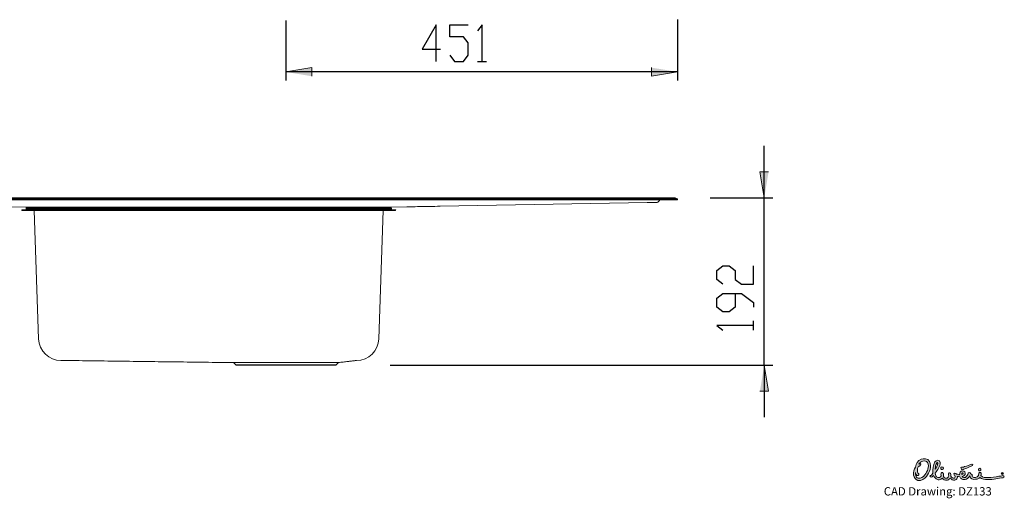
# Model space of a CAD drawing. Units: inches. Extents: x -194 to 1537, y -211 to 1099.
# Drawn here: x 403 to 1537, y -211 to 341 of the extents above; entities that cross this region are included whole.
import ezdxf

# ---------------------------------------------------------------- set-up
doc = ezdxf.new("R2010")
doc.units = ezdxf.units.IN
doc.header["$MEASUREMENT"] = 0
doc.layers.add('Layer 1', color=7, linetype='Continuous')

# ---------------------------------------------------------------- blocks, each defined once
blk = doc.blocks.new('block 2')
at = {"layer": 'Layer 1'}
h = blk.add_hatch(color=7, dxfattribs=at)
h.dxf.hatch_style = 2
h.paths.add_polyline_path([(709.4, 280.5), (739.4, 285.5), (739.4, 275.5)])
h = blk.add_hatch(color=7, dxfattribs=at)
h.dxf.hatch_style = 2
h.paths.add_polyline_path([(1160.5, 280.5), (1130.5, 275.5), (1130.5, 285.5)])
h = blk.add_hatch(color=7, dxfattribs=at)
h.dxf.hatch_style = 2
h.paths.add_polyline_path([(1260.5, 135.4), (1255.5, 165.4), (1265.5, 165.4)])
h = blk.add_hatch(color=7, dxfattribs=at)
h.dxf.hatch_style = 2
h.paths.add_polyline_path([(1260.5, -57.7), (1265.5, -87.7), (1255.5, -87.7)])
at = {"layer": 'Layer 1', "color": 7, "lineweight": 25}
for points in [[(1160.5, 340.8), (1160.5, 270.5)], [(709.4, 339.9), (709.4, 270.5)], [(882.3, 335), (866.5, 306.8)], [(882.3, 292.7), (882.3, 335)], [(898.2, 320.9), (898.2, 335)], [(898.2, 335), (919.4, 335)], [(935.3, 335), (930, 328)], [(935.3, 292.7), (935.3, 335)], [(914.1, 320.9), (898.2, 320.9)], [(919.4, 313.9), (914.1, 320.9)], [(866.5, 306.8), (887.6, 306.8)], [(919.4, 299.8), (919.4, 313.9)], [(898.2, 299.8), (903.5, 292.7)], [(914.1, 292.7), (919.4, 299.8)], [(903.5, 292.7), (914.1, 292.7)], [(930, 292.7), (940.5, 292.7)], [(1160.5, 280.5), (709.4, 280.5)], [(1260.5, 135.4), (1260.5, 195.4)], [(1198, 135.4), (1270.5, 135.4)], [(1260.5, -57.7), (1260.5, 135.4)], [(1205.9, 51.6), (1212.9, 56.9)], [(1212.9, 56.9), (1220, 56.9)], [(1220, 56.9), (1227.1, 51.6)], [(1248.2, 35.7), (1248.2, 56.9)], [(1205.9, 41), (1205.9, 51.6)], [(1227.1, 51.6), (1227.1, 41)], [(1212.9, 35.7), (1205.9, 41)], [(1227.1, 41), (1234.1, 35.7)], [(1234.1, 35.7), (1248.2, 35.7)], [(1205.9, 19.8), (1212.9, 25.1)], [(1212.9, 25.1), (1234.1, 25.1)], [(1227.1, 25.1), (1227.1, 9.2)], [(1234.1, 25.1), (1248.2, 14.5)], [(1205.9, 9.2), (1205.9, 19.8)], [(1248.2, 14.5), (1248.2, 9.2)], [(1212.9, 3.9), (1205.9, 9.2)], [(1220, 3.9), (1212.9, 3.9)], [(1227.1, 9.2), (1220, 3.9)], [(1248.2, -17.2), (1248.2, -6.6)], [(1248.2, -11.9), (1205.9, -11.9)], [(1205.9, -11.9), (1212.9, -17.2)], [(829.3, -57.7), (1270.5, -57.7)], [(1260.5, -57.7), (1260.5, -117.7)]]:
    blk.add_lwpolyline(points, dxfattribs=at)
at = {"layer": 'Layer 1', "lineweight": 0}
for points in [[(709.4, 280.5), (739.4, 285.5), (739.4, 275.5)], [(1160.5, 280.5), (1130.5, 275.5), (1130.5, 285.5)], [(1260.5, 135.4), (1255.5, 165.4), (1265.5, 165.4)], [(1260.5, -57.7), (1265.5, -87.7), (1255.5, -87.7)]]:
    blk.add_lwpolyline(points, dxfattribs=at)
at = {"layer": 'Layer 1', "color": 7, "lineweight": 15}
for points in [[(90.5, 135.4), (1150.5, 135.4)], [(1150.5, 135.3), (90.5, 135.3)], [(90.5, 134), (1150.5, 134)], [(1150.5, 133.1), (90.5, 133.1)], [(392.1, 124.9), (410.2, 124.6)], [(830.7, 124.6), (848.8, 124.9)], [(848.8, 124.9), (852, 125), (855.1, 125.1), (858.1, 125.1), (861, 125.2), (863.8, 125.2), (866.4, 125.3), (868.7, 125.3)], [(868.7, 125.3), (873.1, 125.4)], [(873.1, 125.4), (875.5, 125.4), (878.2, 125.5), (881, 125.5), (884.1, 125.6), (887.2, 125.6)], [(887.2, 125.6), (1125.5, 129.8)], [(1125.5, 129.8), (1127.4, 129.8), (1129.1, 129.8), (1130.8, 129.9), (1132.3, 129.9), (1133.6, 129.9), (1134.7, 129.9), (1135.5, 130), (1135.9, 130), (1136.1, 130)], [(1139.3, 131.9), (1140.1, 133.1)], [(1150.5, 135.4), (1150.5, 135.3)], [(1150.5, 135.4), (1157.2, 135.4)], [(1157.7, 135.3), (1150.5, 135.3)], [(1150.5, 134), (1150.5, 135.3)], [(1150.5, 134), (1160, 134)], [(1150.5, 134), (1150.5, 133.1)], [(1160.5, 133.1), (1150.5, 133.1)], [(1160, 134), (1157.7, 135.3)], [(405.1, 120.8), (405.1, 121.6)], [(513.5, 121.6), (405.1, 121.6)], [(513.5, 120.8), (405.1, 120.8)], [(410, 122.6), (410, 123.6)], [(513.5, 123.6), (410, 123.6)], [(410, 122.6), (513.5, 122.6)], [(410.2, 124.6), (512.6, 124.6)], [(424.5, -27.3), (419.3, 120.8)], [(512.6, 124.6), (513.5, 124.6)], [(513.5, 123.6), (513.5, 124.6)], [(513.5, 124.6), (727.5, 124.6)], [(513.5, 122.6), (513.5, 123.6)], [(727.5, 123.6), (513.5, 123.6)], [(513.5, 121.6), (513.5, 122.6)], [(513.5, 122.6), (727.5, 122.6)], [(513.5, 120.8), (513.5, 121.6)], [(513.5, 121.6), (727.5, 121.6)], [(513.5, 120.8), (727.5, 120.8)], [(727.5, 123.6), (727.5, 124.6)], [(727.5, 124.6), (728.3, 124.6)], [(727.5, 122.6), (727.5, 123.6)], [(831, 123.6), (727.5, 123.6)], [(727.5, 122.6), (831, 122.6)], [(727.5, 121.6), (727.5, 122.6)], [(727.5, 120.8), (727.5, 121.6)], [(835.9, 121.6), (727.5, 121.6)], [(835.8, 120.8), (727.5, 120.8)], [(728.3, 124.6), (830.7, 124.6)], [(816.5, -27.3), (821.6, 120.8)], [(831, 122.6), (831, 123.6)], [(835.8, 120.8), (835.9, 121.6)], [(450.2, -52.2), (450.2, -52.2)], [(649.1, -54.7), (651.6, -57.2)], [(767.3, -57.2), (769.8, -54.7)], [(790.7, -52.2), (790.7, -52.2)]]:
    blk.add_lwpolyline(points, dxfattribs=at)
at = {"layer": 'Layer 1', "color": 253, "lineweight": 15}
for points in [[(767.3, -57.1), (766.8, -57.1)], [(767.3, -57.1), (767.3, -57.1)]]:
    blk.add_lwpolyline(points, dxfattribs=at)
at = {"layer": 'Layer 1', "color": 7, "lineweight": 15}
for points in [[(1136.1, 130), (1137.4, 130), (1138.7, 130.7), (1139.3, 131.9)], [(1157.7, 135.3), (1157.5, 135.4), (1157.4, 135.4), (1157.2, 135.4)], [(1160.5, 133.1), (1160.5, 133.5), (1160.3, 133.8), (1160, 134)], [(409, 121.6), (409.5, 121.6), (410, 122.1), (410, 122.6)], [(411, 124.6), (410.4, 124.6), (410, 124.2), (410, 123.6)], [(410.2, 124.6), (410.2, 124.6), (410.2, 124.6), (410.2, 124.6)], [(831, 123.6), (831, 124.2), (830.5, 124.6), (830, 124.6)], [(830.7, 124.6), (830.7, 124.6), (830.7, 124.6), (830.7, 124.6)], [(831, 122.6), (831, 122.1), (831.4, 121.6), (832, 121.6)], [(424.5, -27.3), (425, -41.2), (436.4, -52.2), (450.2, -52.2)], [(790.7, -52.2), (804.6, -52.1), (816, -41.1), (816.5, -27.3)], [(450.2, -52.2), (461.3, -52.3), (472.4, -52.4), (483.5, -52.6)], [(483.5, -52.6), (494.6, -52.7), (505.6, -52.9), (516.7, -53)], [(516.7, -53), (527.8, -53.1), (538.8, -53.3), (549.9, -53.4)], [(549.9, -53.4), (561, -53.6), (572, -53.7), (583.1, -53.8)], [(583.1, -53.8), (594.1, -54), (605.2, -54.1), (616.2, -54.3)], [(616.2, -54.3), (627.2, -54.4), (638.1, -54.5), (649, -54.7)], [(656.7, -54.7), (656.7, -54.7), (656.7, -54.7), (656.8, -54.7)], [(656.8, -54.7), (657.6, -54.7), (658.5, -54.7), (659.5, -54.7)], [(659.5, -54.7), (660.5, -54.7), (661.5, -54.7), (662.6, -54.7)], [(662.6, -54.7), (663.6, -54.7), (664.7, -54.7), (665.9, -54.7)], [(665.9, -54.7), (667, -54.7), (668.2, -54.7), (669.5, -54.7)], [(669.5, -54.7), (670.8, -54.7), (672.1, -54.7), (673.5, -54.7)], [(673.5, -54.7), (674.9, -54.7), (676.3, -54.7), (677.8, -54.7)], [(677.8, -54.7), (679.2, -54.7), (680.6, -54.7), (682.1, -54.7)], [(682.1, -54.7), (683.6, -54.7), (685.1, -54.7), (686.7, -54.7)], [(686.7, -54.7), (688.3, -54.7), (689.9, -54.7), (691.5, -54.7)], [(691.5, -54.7), (693.2, -54.7), (694.8, -54.7), (696.5, -54.7)], [(696.5, -54.7), (698.1, -54.7), (699.8, -54.7), (701.4, -54.7)], [(701.4, -54.7), (703.1, -54.7), (704.8, -54.7), (706.4, -54.7)], [(706.4, -54.7), (708.1, -54.7), (709.9, -54.7), (711.6, -54.7)], [(711.6, -54.7), (713.3, -54.7), (715, -54.7), (716.7, -54.7)], [(716.7, -54.7), (718.4, -54.7), (720, -54.7), (721.7, -54.7)], [(721.7, -54.7), (723.3, -54.7), (724.9, -54.7), (726.5, -54.7)], [(726.5, -54.7), (728.2, -54.7), (729.8, -54.7), (731.4, -54.7)], [(731.4, -54.7), (733, -54.7), (734.6, -54.7), (736.1, -54.7)], [(736.1, -54.7), (737.6, -54.7), (739.1, -54.7), (740.5, -54.7)], [(740.5, -54.7), (741.9, -54.7), (743.3, -54.7), (744.7, -54.7)], [(744.7, -54.7), (746.1, -54.7), (747.4, -54.7), (748.7, -54.7)], [(748.7, -54.7), (750, -54.7), (751.3, -54.7), (752.5, -54.7)], [(752.5, -54.7), (753.7, -54.7), (754.8, -54.7), (755.8, -54.7)], [(755.8, -54.7), (756.9, -54.7), (757.9, -54.7), (758.9, -54.7)], [(758.9, -54.7), (759.9, -54.7), (760.8, -54.7), (761.7, -54.7)], [(761.7, -54.7), (762.5, -54.7), (763.3, -54.7), (764, -54.7)], [(764, -54.7), (764.8, -54.7), (765.4, -54.7), (766, -54.7)], [(766, -54.7), (766.6, -54.7), (767.1, -54.7), (767.5, -54.7)], [(767.5, -54.7), (768, -54.7), (768.4, -54.7), (768.7, -54.7)], [(768.7, -54.7), (769, -54.7), (769.3, -54.7), (769.5, -54.7)], [(769.5, -54.7), (770.5, -54.5), (771.5, -54.4), (772.5, -54.3)], [(769.5, -54.7), (769.6, -54.7), (769.8, -54.7), (769.8, -54.7)], [(769.8, -54.7), (769.7, -54.7), (769.7, -54.7), (769.7, -54.7)], [(772.5, -54.3), (773.4, -54.2), (774.4, -54.1), (775.3, -54)], [(775.3, -54), (776.3, -53.9), (777.3, -53.8), (778.1, -53.7)], [(778.1, -53.7), (779.1, -53.5), (780, -53.4), (780.8, -53.3)], [(780.8, -53.3), (781.4, -53.3), (782, -53.2), (782.5, -53.1)], [(782.5, -53.1), (783.2, -53.1), (783.7, -53), (784.2, -52.9)], [(784.2, -52.9), (784.8, -52.9), (785.4, -52.8), (785.9, -52.7)], [(785.9, -52.7), (786.5, -52.7), (787, -52.6), (787.6, -52.5)], [(787.6, -52.5), (788.1, -52.5), (788.7, -52.4), (789.2, -52.3)], [(789.2, -52.3), (789.7, -52.3), (790.2, -52.2), (790.7, -52.2)], [(651.6, -57.2), (651.9, -57.5), (652.4, -57.7), (652.9, -57.7)], [(652.9, -57.7), (652.9, -57.7), (652.9, -57.7), (652.9, -57.7)], [(652.9, -57.7), (652.9, -57.7), (653, -57.7), (653.2, -57.7)], [(653.2, -57.7), (653.4, -57.7), (653.7, -57.7), (654, -57.7)], [(654, -57.7), (654.3, -57.7), (654.6, -57.7), (655.1, -57.7)], [(655.1, -57.7), (655.5, -57.7), (656, -57.7), (656.5, -57.7)], [(656.5, -57.7), (657.1, -57.7), (657.7, -57.7), (658.4, -57.7)], [(658.4, -57.7), (659, -57.7), (659.8, -57.7), (660.6, -57.7)], [(660.6, -57.7), (661.4, -57.7), (662.2, -57.7), (663.1, -57.7)], [(663.1, -57.7), (664, -57.7), (665, -57.7), (666, -57.7)], [(666, -57.7), (667, -57.7), (668.1, -57.7), (669.2, -57.7)], [(669.2, -57.7), (670.4, -57.7), (671.5, -57.7), (672.8, -57.7)], [(672.8, -57.7), (674, -57.7), (675.2, -57.7), (676.5, -57.7)], [(676.5, -57.7), (677.7, -57.7), (679.1, -57.7), (680.4, -57.7)], [(680.4, -57.7), (681.8, -57.7), (683.2, -57.7), (684.7, -57.7)], [(684.7, -57.7), (686.1, -57.7), (687.6, -57.7), (689.1, -57.7)], [(689.1, -57.7), (690.6, -57.7), (692, -57.7), (693.5, -57.7)], [(693.5, -57.7), (695.1, -57.7), (696.6, -57.7), (698.1, -57.7)], [(698.1, -57.7), (699.7, -57.7), (701.3, -57.7), (702.9, -57.7)], [(702.9, -57.7), (704.5, -57.7), (706.1, -57.7), (707.7, -57.7)], [(707.7, -57.7), (709.3, -57.7), (710.9, -57.7), (712.4, -57.7)], [(712.4, -57.7), (714, -57.7), (715.6, -57.7), (717.1, -57.7)], [(717.1, -57.7), (718.7, -57.7), (720.3, -57.7), (721.9, -57.7)], [(721.9, -57.7), (723.5, -57.7), (725, -57.7), (726.6, -57.7)], [(726.6, -57.7), (728.1, -57.7), (729.5, -57.7), (731, -57.7)], [(731, -57.7), (732.4, -57.7), (733.9, -57.7), (735.3, -57.7)], [(735.3, -57.7), (736.7, -57.7), (738.1, -57.7), (739.5, -57.7)], [(739.5, -57.7), (740.8, -57.7), (742.2, -57.7), (743.5, -57.7)], [(743.5, -57.7), (744.7, -57.7), (745.9, -57.7), (747.1, -57.7)], [(747.1, -57.7), (748.3, -57.7), (749.4, -57.7), (750.5, -57.7)], [(750.5, -57.7), (751.6, -57.7), (752.6, -57.7), (753.6, -57.7)], [(753.6, -57.7), (754.7, -57.7), (755.6, -57.7), (756.5, -57.7)], [(756.5, -57.7), (757.4, -57.7), (758.2, -57.7), (758.9, -57.7)], [(758.9, -57.7), (759.7, -57.7), (760.4, -57.7), (761.1, -57.7)], [(761.1, -57.7), (761.7, -57.7), (762.3, -57.7), (762.8, -57.7)], [(762.8, -57.7), (763.4, -57.7), (763.8, -57.7), (764.2, -57.7)], [(764.2, -57.7), (764.6, -57.7), (765, -57.7), (765.2, -57.7)], [(765.2, -57.7), (765.5, -57.7), (765.7, -57.7), (765.8, -57.7)], [(765.8, -57.7), (765.9, -57.7), (766, -57.7), (766, -57.7)], [(766, -57.7), (766.5, -57.7), (767, -57.5), (767.3, -57.1)]]:
    blk.add_open_spline(points, degree=3, dxfattribs=at)
at = {"layer": 'Layer 1', "color": 253, "lineweight": 15}
for points in [[(649.3, -54.7), (649.1, -54.7), (649, -54.7), (649, -54.7)], [(649, -54.7), (649, -54.7), (649, -54.7), (649, -54.7)], [(649.2, -54.7), (649.2, -54.7), (649.3, -54.7), (649.4, -54.7)], [(650, -54.7), (649.7, -54.7), (649.4, -54.7), (649.3, -54.7)], [(649.4, -54.7), (649.5, -54.7), (649.8, -54.7), (650, -54.7)], [(651, -54.7), (650.6, -54.7), (650.2, -54.7), (650, -54.7)], [(650, -54.7), (650.3, -54.7), (650.7, -54.7), (651.1, -54.7)], [(652.5, -54.7), (652, -54.7), (651.5, -54.7), (651, -54.7)], [(651.1, -54.7), (651.6, -54.7), (652.1, -54.7), (652.7, -54.7)], [(654.5, -54.7), (653.8, -54.7), (653.1, -54.7), (652.5, -54.7)], [(652.7, -54.7), (653.2, -54.7), (653.8, -54.7), (654.5, -54.7)], [(656.8, -54.7), (656, -54.7), (655.2, -54.7), (654.5, -54.7)], [(654.5, -54.7), (655.2, -54.7), (655.9, -54.7), (656.7, -54.7)], [(659.5, -54.7), (658.5, -54.7), (657.6, -54.7), (656.8, -54.7)], [(662.5, -54.7), (661.4, -54.7), (660.4, -54.7), (659.5, -54.7)], [(665.9, -54.7), (664.7, -54.7), (663.5, -54.7), (662.5, -54.7)], [(669.6, -54.7), (668.3, -54.7), (667.1, -54.7), (665.9, -54.7)], [(673.5, -54.7), (672.2, -54.7), (670.9, -54.7), (669.6, -54.7)], [(677.7, -54.7), (676.3, -54.7), (674.9, -54.7), (673.5, -54.7)], [(682.2, -54.7), (680.7, -54.7), (679.2, -54.7), (677.7, -54.7)], [(686.9, -54.7), (685.3, -54.7), (683.7, -54.7), (682.2, -54.7)], [(691.6, -54.7), (690, -54.7), (688.4, -54.7), (686.9, -54.7)], [(696.5, -54.7), (694.8, -54.7), (693.2, -54.7), (691.6, -54.7)], [(701.6, -54.7), (699.9, -54.7), (698.2, -54.7), (696.5, -54.7)], [(706.7, -54.7), (705, -54.7), (703.3, -54.7), (701.6, -54.7)], [(711.7, -54.7), (710.1, -54.7), (708.4, -54.7), (706.7, -54.7)], [(716.7, -54.7), (715.1, -54.7), (713.4, -54.7), (711.7, -54.7)], [(721.8, -54.7), (720.1, -54.7), (718.4, -54.7), (716.7, -54.7)], [(726.8, -54.7), (725.2, -54.7), (723.5, -54.7), (721.8, -54.7)], [(731.6, -54.7), (730, -54.7), (728.4, -54.7), (726.8, -54.7)], [(736.2, -54.7), (734.7, -54.7), (733.1, -54.7), (731.6, -54.7)], [(740.7, -54.7), (739.2, -54.7), (737.7, -54.7), (736.2, -54.7)], [(745, -54.7), (743.6, -54.7), (742.2, -54.7), (740.7, -54.7)], [(748.9, -54.7), (747.7, -54.7), (746.3, -54.7), (745, -54.7)], [(752.6, -54.7), (751.4, -54.7), (750.2, -54.7), (748.9, -54.7)], [(756, -54.7), (754.9, -54.7), (753.8, -54.7), (752.6, -54.7)], [(759.2, -54.7), (758.2, -54.7), (757.1, -54.7), (756, -54.7)], [(761.8, -54.7), (761, -54.7), (760.1, -54.7), (759.2, -54.7)], [(764.2, -54.6), (763.4, -54.6), (762.7, -54.6), (761.8, -54.7)], [(766.2, -54.6), (765.6, -54.6), (764.9, -54.6), (764.2, -54.6)], [(767.7, -54.6), (767.3, -54.6), (766.8, -54.6), (766.2, -54.6)], [(768.9, -54.6), (768.6, -54.6), (768.2, -54.6), (767.7, -54.6)], [(769.6, -54.6), (769.4, -54.6), (769.2, -54.6), (768.9, -54.6)], [(769.9, -54.6), (769.9, -54.6), (769.8, -54.6), (769.6, -54.6)], [(769.8, -54.6), (769.9, -54.6), (769.9, -54.6), (769.9, -54.6)], [(652, -57.1), (651.8, -57.1), (651.6, -57.1), (651.6, -57.1)], [(651.6, -57.1), (651.6, -57.1), (651.6, -57.1), (651.6, -57.1)], [(652.7, -57.1), (652.4, -57.1), (652.2, -57.1), (652, -57.1)], [(653.9, -57.1), (653.4, -57.1), (653, -57.1), (652.7, -57.1)], [(655.4, -57.1), (654.8, -57.1), (654.3, -57.1), (653.9, -57.1)], [(657.3, -57.1), (656.6, -57.1), (656, -57.1), (655.4, -57.1)], [(659.5, -57.1), (658.7, -57.1), (657.9, -57.1), (657.3, -57.1)], [(662.2, -57.1), (661.2, -57.1), (660.3, -57.1), (659.5, -57.1)], [(665.2, -57.1), (664.1, -57.1), (663.1, -57.1), (662.2, -57.1)], [(668.4, -57.1), (667.3, -57.1), (666.2, -57.1), (665.2, -57.1)], [(671.9, -57.1), (670.7, -57.1), (669.5, -57.1), (668.4, -57.1)], [(675.8, -57.1), (674.5, -57.1), (673.2, -57.1), (671.9, -57.1)], [(680, -57.1), (678.6, -57.1), (677.2, -57.1), (675.8, -57.1)], [(684.2, -57.1), (682.8, -57.1), (681.4, -57.1), (680, -57.1)], [(688.6, -57.1), (687.1, -57.1), (685.7, -57.1), (684.2, -57.1)], [(693.3, -57.1), (691.7, -57.1), (690.2, -57.1), (688.6, -57.1)], [(698.1, -57.1), (696.5, -57.1), (694.9, -57.1), (693.3, -57.1)], [(702.9, -57.1), (701.3, -57.1), (699.7, -57.1), (698.1, -57.1)], [(707.7, -57.1), (706.1, -57.1), (704.5, -57.1), (702.9, -57.1)], [(712.6, -57.1), (711, -57.1), (709.3, -57.1), (707.7, -57.1)], [(717.6, -57.1), (715.9, -57.1), (714.3, -57.1), (712.6, -57.1)], [(722.3, -57.1), (720.7, -57.1), (719.2, -57.1), (717.6, -57.1)], [(727, -57.1), (725.4, -57.1), (723.9, -57.1), (722.3, -57.1)], [(731.6, -57.1), (730.1, -57.1), (728.5, -57.1), (727, -57.1)], [(736.1, -57.1), (734.6, -57.1), (733.1, -57.1), (731.6, -57.1)], [(740.3, -57.1), (738.9, -57.1), (737.5, -57.1), (736.1, -57.1)], [(744.2, -57.1), (742.9, -57.1), (741.6, -57.1), (740.3, -57.1)], [(748, -57.1), (746.8, -57.1), (745.5, -57.1), (744.2, -57.1)], [(751.6, -57.1), (750.5, -57.1), (749.3, -57.1), (748, -57.1)], [(754.7, -57.1), (753.7, -57.1), (752.7, -57.1), (751.6, -57.1)], [(757.6, -57.1), (756.7, -57.1), (755.7, -57.1), (754.7, -57.1)], [(761.3, -57.1), (760.2, -57.1), (758.9, -57.1), (757.6, -57.1)], [(764.1, -57.1), (763.3, -57.1), (762.4, -57.1), (761.3, -57.1)], [(765.5, -57.1), (765.1, -57.1), (764.6, -57.1), (764.1, -57.1)], [(766.8, -57.1), (766.5, -57.1), (766.1, -57.1), (765.5, -57.1)]]:
    blk.add_open_spline(points, degree=3, dxfattribs=at)
blk = doc.blocks.new('block 3')
at = {"layer": 'Layer 1'}
h = blk.add_hatch(color=152, dxfattribs=at)
h.dxf.hatch_style = 2
edge = h.paths.add_edge_path()
edge.add_spline(control_points=[(1460.4, -170.5), (1460.2, -173.4), (1459, -175.3), (1457.5, -177.7), (1457.5, -174.7), (1458, -172), (1459.8, -170), (1460.1, -169.7), (1460.4, -169.7), (1460.4, -170.5)], knot_values=[0, 0, 0, 0, 0.352778, 0.352778, 0.352778, 0.705556, 0.705556, 0.705556, 1.058333, 1.058333, 1.058333, 1.058333], degree=3, periodic=0)
edge.add_line((1460.4, -170.5), (1460.4, -170.5))
edge = h.paths.add_edge_path()
edge.add_spline(control_points=[(1489.6, -182.7), (1489.6, -183), (1489, -183.6), (1488, -183.8), (1487.8, -182.5), (1488.4, -181.8), (1489, -181.8), (1489.4, -181.8), (1489.6, -182), (1489.6, -182.7)], knot_values=[0, 0, 0, 0, 0.352778, 0.352778, 0.352778, 0.705556, 0.705556, 0.705556, 1.058333, 1.058333, 1.058333, 1.058333], degree=3, periodic=0)
edge.add_line((1489.6, -182.7), (1489.6, -182.7))
edge = h.paths.add_edge_path()
edge.add_spline(control_points=[(1497.4, -185.3), (1497.4, -185.3), (1497.6, -186.2), (1497.6, -186.2), (1497.8, -186.7), (1497.9, -187.2), (1498.2, -187.7), (1499.7, -189.7), (1503.6, -189.5), (1505.7, -188.9), (1506.8, -188.5), (1507.9, -187.9), (1508.9, -187.3), (1511.4, -189), (1514.7, -189.5), (1517.9, -189.6), (1521.2, -189.6), (1524.6, -189.1), (1527.4, -188.6), (1530.4, -188.5), (1532.7, -187.1), (1535.9, -187.7), (1536.5, -187.5), (1537.1, -187.2), (1537, -186.3), (1536.7, -185.6), (1536.3, -185.1), (1535.4, -185), (1534, -185.6), (1532.3, -185.4), (1530.8, -185.8), (1526.9, -186.7), (1522.7, -187.1), (1518.3, -187.3), (1515.6, -187.3), (1512.1, -187.3), (1510.2, -185), (1510, -184.3), (1510.5, -183.3), (1510.3, -182.3), (1510, -181.7), (1509.4, -181.2), (1508.5, -181.4), (1507.4, -182.3), (1507.4, -183.7), (1507.5, -184.9), (1505.8, -187.1), (1502, -188), (1500.3, -186.3), (1500.2, -186), (1500.1, -185.4), (1500.2, -185), (1500.2, -184.9), (1500.3, -184.9), (1500.3, -184.8), (1500.3, -184.2), (1500.1, -183.7), (1499.5, -183.5), (1498.4, -183.1), (1498.5, -182.6), (1497.7, -181.8), (1496.9, -181.1), (1495.9, -181.5), (1495.3, -182.2), (1495.2, -184.2), (1493.7, -185.9), (1492.2, -187), (1491.2, -187.4), (1489.9, -187.2), (1489.1, -186.7), (1488.8, -186.5), (1488.7, -186.3), (1488.7, -186.1), (1490, -185.8), (1491.2, -184.9), (1491.9, -183.6), (1492.7, -181.5), (1491.1, -179.2), (1488.7, -179.5), (1486.5, -179.8), (1485.5, -181.4), (1485.6, -184.1), (1484.3, -184), (1483.3, -183.6), (1482.1, -183.2), (1481.2, -182.8), (1481, -181.9), (1479.6, -182.1), (1478.5, -183.3), (1479.3, -184.1), (1480, -185), (1480.7, -185.9), (1480.7, -187.3), (1479.5, -187.9), (1477.9, -188.3), (1476.5, -186.9), (1475.5, -185.8), (1475.5, -185.2), (1475.6, -183.9), (1475.4, -183.4), (1475.1, -182.3), (1474.4, -181.4), (1473.1, -181.8), (1472.3, -182.9), (1472.6, -184.2), (1473, -185.3), (1472.7, -186.4), (1472.1, -187.5), (1471.1, -188), (1469.9, -188.3), (1467.7, -188), (1466.9, -185.9), (1466.9, -185.6), (1467, -184.8), (1467, -183.9), (1467, -183.4), (1467, -182.8), (1466.8, -182.4), (1466.3, -180.9), (1464.1, -180.9), (1464.1, -183.5), (1464.1, -184.1), (1464.2, -184.7), (1464.3, -185.3), (1463.4, -187.1), (1461.6, -187.5), (1460.3, -187.2), (1458.4, -186.3), (1457.8, -184.2), (1457.6, -182.1), (1458.9, -180.3), (1460, -178.6), (1461.2, -176.4), (1462.6, -173.9), (1463.1, -172.9), (1463.2, -169.8), (1462.9, -166), (1458.2, -167.1), (1457.2, -169.1), (1454.8, -172.8), (1454.4, -177.8), (1454.8, -182), (1454.4, -182.9), (1453.7, -183.6), (1453, -184.3), (1452.3, -184.8), (1451.8, -185), (1451.4, -185.8), (1451.6, -186.2), (1451.7, -186.2), (1452.1, -186.5), (1453.5, -186.9), (1454.3, -186.1), (1455.1, -185.3), (1455.1, -185.3), (1455.5, -184.9), (1455.5, -184.9), (1456.4, -186.8), (1457.8, -188.9), (1460, -189.6), (1461.3, -189.8), (1462.8, -189.8), (1464, -189), (1464, -189), (1465.7, -187.9), (1465.7, -187.9), (1466.9, -189.4), (1468.5, -190.6), (1470.7, -190.4), (1472.1, -190.3), (1473.2, -189.3), (1474.1, -188.4), (1474.1, -188.4), (1474.6, -187.8), (1474.6, -187.8), (1476, -189.2), (1477.6, -190.6), (1480, -190.1), (1481.5, -190), (1482.2, -189.1), (1482.8, -187.8), (1483.1, -187.2), (1483, -186.5), (1482.9, -185.9), (1483.9, -186.1), (1485, -186.3), (1486, -186.4), (1486.4, -187.3), (1487, -188.4), (1487.9, -188.8), (1489.9, -189.7), (1490, -189.6), (1491.9, -189.5), (1494.3, -189), (1496.1, -187.1), (1497.4, -185.3)], knot_values=[0, 0, 0, 0, 0.352778, 0.352778, 0.352778, 0.705556, 0.705556, 0.705556, 1.058333, 1.058333, 1.058333, 1.411111, 1.411111, 1.411111, 1.763889, 1.763889, 1.763889, 2.116667, 2.116667, 2.116667, 2.469444, 2.469444, 2.469444, 2.822222, 2.822222, 2.822222, 3.175, 3.175, 3.175, 3.527778, 3.527778, 3.527778, 3.880556, 3.880556, 3.880556, 4.233333, 4.233333, 4.233333, 4.586111, 4.586111, 4.586111, 4.938889, 4.938889, 4.938889, 5.291667, 5.291667, 5.291667, 5.644444, 5.644444, 5.644444, 5.997222, 5.997222, 5.997222, 6.35, 6.35, 6.35, 6.702778, 6.702778, 6.702778, 7.055556, 7.055556, 7.055556, 7.408333, 7.408333, 7.408333, 7.761111, 7.761111, 7.761111, 8.113889, 8.113889, 8.113889, 8.466667, 8.466667, 8.466667, 8.819444, 8.819444, 8.819444, 9.172222, 9.172222, 9.172222, 9.525, 9.525, 9.525, 9.877778, 9.877778, 9.877778, 10.230556, 10.230556, 10.230556, 10.583333, 10.583333, 10.583333, 10.936111, 10.936111, 10.936111, 11.288889, 11.288889, 11.288889, 11.641667, 11.641667, 11.641667, 11.994444, 11.994444, 11.994444, 12.347222, 12.347222, 12.347222, 12.7, 12.7, 12.7, 13.052778, 13.052778, 13.052778, 13.405556, 13.405556, 13.405556, 13.758333, 13.758333, 13.758333, 14.111111, 14.111111, 14.111111, 14.463889, 14.463889, 14.463889, 14.816667, 14.816667, 14.816667, 15.169444, 15.169444, 15.169444, 15.522222, 15.522222, 15.522222, 15.875, 15.875, 15.875, 16.227778, 16.227778, 16.227778, 16.580556, 16.580556, 16.580556, 16.933333, 16.933333, 16.933333, 17.286111, 17.286111, 17.286111, 17.638889, 17.638889, 17.638889, 17.991667, 17.991667, 17.991667, 18.344444, 18.344444, 18.344444, 18.697222, 18.697222, 18.697222, 19.05, 19.05, 19.05, 19.402778, 19.402778, 19.402778, 19.755556, 19.755556, 19.755556, 20.108333, 20.108333, 20.108333, 20.461111, 20.461111, 20.461111, 20.813889, 20.813889, 20.813889, 21.166667, 21.166667, 21.166667, 21.519444, 21.519444, 21.519444, 21.872222, 21.872222, 21.872222, 22.225, 22.225, 22.225, 22.577778, 22.577778, 22.577778, 22.930556, 22.930556, 22.930556, 22.930556], degree=3, periodic=0)
edge.add_line((1497.4, -185.3), (1497.4, -185.3))
edge = h.paths.add_edge_path()
edge.add_spline(control_points=[(1438.8, -171.9), (1438.8, -171.9), (1438.3, -171.5), (1438.3, -171.5), (1438.3, -171.5), (1438.8, -171.2), (1438.8, -171.2), (1439.6, -171), (1440.4, -170.9), (1440.8, -171.8), (1440.9, -172.6), (1440.6, -173.1), (1440, -173.6), (1438.8, -173.7), (1438, -174.8), (1437.3, -175.6), (1436.4, -177.6), (1437.1, -180), (1437.6, -182), (1437.6, -182), (1437.8, -182.3), (1437.8, -182.3), (1438.3, -182.8), (1438.7, -183.2), (1438.6, -183.9), (1438.2, -185.1), (1435.8, -185.7), (1435.6, -183.8), (1435.2, -183.1), (1435, -182.5), (1434.9, -182), (1434.9, -182), (1434.8, -181.5), (1434.8, -181.5), (1434.7, -182.6), (1434.8, -183.9), (1435, -185), (1435.4, -186.4), (1436.4, -187.5), (1437.8, -188), (1441, -188.8), (1443.7, -186.6), (1445.5, -184.2), (1448.4, -180.1), (1451, -174.9), (1448.6, -169.9), (1445.8, -166.4), (1440.4, -168), (1438.8, -171.9)], knot_values=[0, 0, 0, 0, 0.352778, 0.352778, 0.352778, 0.705556, 0.705556, 0.705556, 1.058333, 1.058333, 1.058333, 1.411111, 1.411111, 1.411111, 1.763889, 1.763889, 1.763889, 2.116667, 2.116667, 2.116667, 2.469444, 2.469444, 2.469444, 2.822222, 2.822222, 2.822222, 3.175, 3.175, 3.175, 3.527778, 3.527778, 3.527778, 3.880556, 3.880556, 3.880556, 4.233333, 4.233333, 4.233333, 4.586111, 4.586111, 4.586111, 4.938889, 4.938889, 4.938889, 5.291667, 5.291667, 5.291667, 5.644444, 5.644444, 5.644444, 5.644444], degree=3, periodic=0)
edge.add_line((1438.8, -171.9), (1438.8, -171.9))
edge = h.paths.add_edge_path()
edge.add_spline(control_points=[(1447.5, -185.9), (1445.2, -189), (1441.5, -191.1), (1437.6, -190.5), (1434.8, -189.8), (1433, -187.1), (1432.6, -184.4), (1432, -180.9), (1432.9, -177.7), (1434.8, -175.1), (1435.3, -171.3), (1437.5, -167.7), (1441.3, -166), (1443.6, -165.1), (1448.9, -164.8), (1450.7, -168.6), (1453.9, -174.6), (1450.7, -181.2), (1447.5, -185.9)], knot_values=[0, 0, 0, 0, 0.352778, 0.352778, 0.352778, 0.705556, 0.705556, 0.705556, 1.058333, 1.058333, 1.058333, 1.411111, 1.411111, 1.411111, 1.763889, 1.763889, 1.763889, 2.116667, 2.116667, 2.116667, 2.116667], degree=3, periodic=0)
edge.add_line((1447.5, -185.9), (1447.5, -185.9))
edge = h.paths.add_edge_path()
edge.add_spline(control_points=[(1510.1, -178.9), (1510.2, -178.4), (1510.2, -177.8), (1509.9, -177.4), (1509.3, -176.6), (1508.1, -176.1), (1507.4, -177.1), (1507.1, -178), (1507.3, -178.8), (1508, -179.4), (1508.8, -179.6), (1509.7, -179.8), (1510.1, -178.9)], knot_values=[0, 0, 0, 0, 0.352778, 0.352778, 0.352778, 0.705556, 0.705556, 0.705556, 1.058333, 1.058333, 1.058333, 1.411111, 1.411111, 1.411111, 1.411111], degree=3, periodic=0)
edge.add_line((1510.1, -178.9), (1510.1, -178.9))
edge = h.paths.add_edge_path()
edge.add_spline(control_points=[(1466.6, -177.5), (1466.3, -178), (1465.3, -178), (1464.8, -177.8), (1464.1, -177.5), (1463.4, -176.6), (1463.9, -175.7), (1464.5, -174.6), (1465.7, -174.9), (1466.4, -175.4), (1466.8, -175.8), (1467.2, -176.7), (1466.6, -177.5)], knot_values=[0, 0, 0, 0, 0.352778, 0.352778, 0.352778, 0.705556, 0.705556, 0.705556, 1.058333, 1.058333, 1.058333, 1.411111, 1.411111, 1.411111, 1.411111], degree=3, periodic=0)
edge.add_line((1466.6, -177.5), (1466.6, -177.5))
h = blk.add_hatch(color=254, dxfattribs=at)
h.dxf.hatch_style = 2
edge = h.paths.add_edge_path()
edge.add_spline(control_points=[(1486.9, -176), (1486.9, -176), (1486.9, -175.8), (1486.9, -175.8), (1487.3, -175.1), (1487.9, -174.8), (1488.7, -175.2), (1489.4, -175.6), (1490.6, -174.8), (1491.3, -174.6), (1494, -173.6), (1496.8, -172.9), (1499.6, -171.9), (1499.6, -171.9), (1499.7, -171.9), (1499.9, -171.9), (1500.7, -171.9), (1501.2, -172.6), (1500.5, -173.2), (1499.9, -173.9), (1497.9, -174.5), (1497, -175), (1497, -175), (1490.7, -177.4), (1490.1, -177.7), (1490, -177.7), (1489.9, -177.8), (1489.8, -177.8), (1489.8, -177.8), (1489.6, -178), (1489.6, -178), (1488.3, -178.9), (1487.1, -177), (1486.9, -176)], knot_values=[0, 0, 0, 0, 0.352778, 0.352778, 0.352778, 0.705556, 0.705556, 0.705556, 1.058333, 1.058333, 1.058333, 1.411111, 1.411111, 1.411111, 1.763889, 1.763889, 1.763889, 2.116667, 2.116667, 2.116667, 2.469444, 2.469444, 2.469444, 2.822222, 2.822222, 2.822222, 3.175, 3.175, 3.175, 3.527778, 3.527778, 3.527778, 3.880556, 3.880556, 3.880556, 3.880556], degree=3, periodic=0)
edge.add_line((1486.9, -176), (1486.9, -176))
h = blk.add_hatch(color=152, dxfattribs=at)
h.dxf.hatch_style = 2
edge = h.paths.add_edge_path()
edge.add_spline(control_points=[(1534.5, -181.9), (1534.5, -181.9), (1534.7, -181.9), (1534.7, -181.9), (1534.9, -181.9), (1535.1, -182), (1535.1, -182.1), (1535.1, -182.3), (1534.9, -182.4), (1534.7, -182.4), (1534.7, -182.4), (1534.5, -182.4), (1534.5, -182.4), (1534.5, -182.4), (1534.5, -181.9), (1534.5, -181.9)], knot_values=[0, 0, 0, 0, 1, 1, 1, 2, 2, 2, 3, 3, 3, 4, 4, 4, 5, 5, 5, 5], degree=3, periodic=1)
edge = h.paths.add_edge_path()
edge.add_spline(control_points=[(1534.2, -183.3), (1534.2, -183.3), (1534.5, -183.3), (1534.5, -183.3), (1534.5, -183.3), (1534.5, -182.6), (1534.5, -182.6), (1534.5, -182.6), (1534.7, -182.6), (1534.7, -182.6), (1534.7, -182.6), (1535.1, -183.3), (1535.1, -183.3), (1535.1, -183.3), (1535.3, -183.3), (1535.3, -183.3), (1535.3, -183.3), (1534.9, -182.6), (1534.9, -182.6), (1535.2, -182.6), (1535.3, -182.4), (1535.3, -182.2), (1535.3, -181.9), (1535.1, -181.7), (1534.8, -181.7), (1534.8, -181.7), (1534.2, -181.7), (1534.2, -181.7), (1534.2, -181.7), (1534.2, -183.3), (1534.2, -183.3)], knot_values=[0, 0, 0, 0, 1, 1, 1, 2, 2, 2, 3, 3, 3, 4, 4, 4, 5, 5, 5, 6, 6, 6, 7, 7, 7, 8, 8, 8, 9, 9, 9, 10, 10, 10, 10], degree=3, periodic=1)
edge = h.paths.add_edge_path()
edge.add_spline(control_points=[(1533.6, -182.5), (1533.6, -181.9), (1534.1, -181.4), (1534.7, -181.4), (1535.3, -181.4), (1535.8, -181.9), (1535.8, -182.5), (1535.8, -183.1), (1535.3, -183.6), (1534.7, -183.6), (1534.1, -183.6), (1533.6, -183.1), (1533.6, -182.5)], knot_values=[0, 0, 0, 0, 0.352778, 0.352778, 0.352778, 0.705556, 0.705556, 0.705556, 1.058333, 1.058333, 1.058333, 1.411111, 1.411111, 1.411111, 1.411111], degree=3, periodic=0)
edge.add_line((1533.6, -182.5), (1533.6, -182.5))
edge = h.paths.add_edge_path()
edge.add_spline(control_points=[(1533.4, -182.5), (1533.4, -183.2), (1534, -183.8), (1534.7, -183.8), (1535.4, -183.8), (1536, -183.2), (1536, -182.5), (1536, -181.8), (1535.4, -181.2), (1534.7, -181.2), (1534, -181.2), (1533.4, -181.8), (1533.4, -182.5)], knot_values=[0, 0, 0, 0, 0.352778, 0.352778, 0.352778, 0.705556, 0.705556, 0.705556, 1.058333, 1.058333, 1.058333, 1.411111, 1.411111, 1.411111, 1.411111], degree=3, periodic=0)
edge.add_line((1533.4, -182.5), (1533.4, -182.5))
at = {"layer": 'Layer 1', "lineweight": 0}
for points, knots in [([(1447.5, -185.9), (1445.2, -189), (1441.5, -191.1), (1437.6, -190.5), (1434.8, -189.8), (1433, -187.1), (1432.6, -184.4), (1432, -180.9), (1432.9, -177.7), (1434.8, -175.1), (1435.3, -171.3), (1437.5, -167.7), (1441.3, -166), (1443.6, -165.1), (1448.9, -164.8), (1450.7, -168.6), (1453.9, -174.6), (1450.7, -181.2), (1447.5, -185.9)], [0, 0, 0, 0, 1, 1, 1, 2, 2, 2, 3, 3, 3, 4, 4, 4, 5, 5, 5, 6, 6, 6, 6]), ([(1438.8, -171.9), (1438.8, -171.9), (1438.3, -171.5), (1438.3, -171.5), (1438.3, -171.5), (1438.8, -171.2), (1438.8, -171.2), (1439.6, -171), (1440.4, -170.9), (1440.8, -171.8), (1440.9, -172.6), (1440.6, -173.1), (1440, -173.6), (1438.8, -173.7), (1438, -174.8), (1437.3, -175.6), (1436.4, -177.6), (1437.1, -180), (1437.6, -182), (1437.6, -182), (1437.8, -182.3), (1437.8, -182.3), (1438.3, -182.8), (1438.7, -183.2), (1438.6, -183.9), (1438.2, -185.1), (1435.8, -185.7), (1435.6, -183.8), (1435.2, -183.1), (1435, -182.5), (1434.9, -182), (1434.9, -182), (1434.8, -181.5), (1434.8, -181.5), (1434.7, -182.6), (1434.8, -183.9), (1435, -185), (1435.4, -186.4), (1436.4, -187.5), (1437.8, -188), (1441, -188.8), (1443.7, -186.6), (1445.5, -184.2), (1448.4, -180.1), (1451, -174.9), (1448.6, -169.9), (1445.8, -166.4), (1440.4, -168), (1438.8, -171.9)], [0, 0, 0, 0, 1, 1, 1, 2, 2, 2, 3, 3, 3, 4, 4, 4, 5, 5, 5, 6, 6, 6, 7, 7, 7, 8, 8, 8, 9, 9, 9, 10, 10, 10, 11, 11, 11, 12, 12, 12, 13, 13, 13, 14, 14, 14, 15, 15, 15, 16, 16, 16, 16]), ([(1497.4, -185.3), (1497.4, -185.3), (1497.6, -186.2), (1497.6, -186.2), (1497.8, -186.7), (1497.9, -187.2), (1498.2, -187.7), (1499.7, -189.7), (1503.6, -189.5), (1505.7, -188.9), (1506.8, -188.5), (1507.9, -187.9), (1508.9, -187.3), (1511.4, -189), (1514.7, -189.5), (1517.9, -189.6), (1521.2, -189.6), (1524.6, -189.1), (1527.4, -188.6), (1530.4, -188.5), (1532.7, -187.1), (1535.9, -187.7), (1536.5, -187.5), (1537.1, -187.2), (1537, -186.3), (1536.7, -185.6), (1536.3, -185.1), (1535.4, -185), (1534, -185.6), (1532.3, -185.4), (1530.8, -185.8), (1526.9, -186.7), (1522.7, -187.1), (1518.3, -187.3), (1515.6, -187.3), (1512.1, -187.3), (1510.2, -185), (1510, -184.3), (1510.5, -183.3), (1510.3, -182.3), (1510, -181.7), (1509.4, -181.2), (1508.5, -181.4), (1507.4, -182.3), (1507.4, -183.7), (1507.5, -184.9), (1505.8, -187.1), (1502, -188), (1500.3, -186.3), (1500.2, -186), (1500.1, -185.4), (1500.2, -185), (1500.2, -184.9), (1500.3, -184.9), (1500.3, -184.8), (1500.3, -184.2), (1500.1, -183.7), (1499.5, -183.5), (1498.4, -183.1), (1498.5, -182.6), (1497.7, -181.8), (1496.9, -181.1), (1495.9, -181.5), (1495.3, -182.2), (1495.2, -184.2), (1493.7, -185.9), (1492.2, -187), (1491.2, -187.4), (1489.9, -187.2), (1489.1, -186.7), (1488.8, -186.5), (1488.7, -186.3), (1488.7, -186.1), (1490, -185.8), (1491.2, -184.9), (1491.9, -183.6), (1492.7, -181.5), (1491.1, -179.2), (1488.7, -179.5), (1486.5, -179.8), (1485.5, -181.4), (1485.6, -184.1), (1484.3, -184), (1483.3, -183.6), (1482.1, -183.2), (1481.2, -182.8), (1481, -181.9), (1479.6, -182.1), (1478.5, -183.3), (1479.3, -184.1), (1480, -185), (1480.7, -185.9), (1480.7, -187.3), (1479.5, -187.9), (1477.9, -188.3), (1476.5, -186.9), (1475.5, -185.8), (1475.5, -185.2), (1475.6, -183.9), (1475.4, -183.4), (1475.1, -182.3), (1474.4, -181.4), (1473.1, -181.8), (1472.3, -182.9), (1472.6, -184.2), (1473, -185.3), (1472.7, -186.4), (1472.1, -187.5), (1471.1, -188), (1469.9, -188.3), (1467.7, -188), (1466.9, -185.9), (1466.9, -185.6), (1467, -184.8), (1467, -183.9), (1467, -183.4), (1467, -182.8), (1466.8, -182.4), (1466.3, -180.9), (1464.1, -180.9), (1464.1, -183.5), (1464.1, -184.1), (1464.2, -184.7), (1464.3, -185.3), (1463.4, -187.1), (1461.6, -187.5), (1460.3, -187.2), (1458.4, -186.3), (1457.8, -184.2), (1457.6, -182.1), (1458.9, -180.3), (1460, -178.6), (1461.2, -176.4), (1462.6, -173.9), (1463.1, -172.9), (1463.2, -169.8), (1462.9, -166), (1458.2, -167.1), (1457.2, -169.1), (1454.8, -172.8), (1454.4, -177.8), (1454.8, -182), (1454.4, -182.9), (1453.7, -183.6), (1453, -184.3), (1452.3, -184.8), (1451.8, -185), (1451.4, -185.8), (1451.6, -186.2), (1451.7, -186.2), (1452.1, -186.5), (1453.5, -186.9), (1454.3, -186.1), (1455.1, -185.3), (1455.1, -185.3), (1455.5, -184.9), (1455.5, -184.9), (1456.4, -186.8), (1457.8, -188.9), (1460, -189.6), (1461.3, -189.8), (1462.8, -189.8), (1464, -189), (1464, -189), (1465.7, -187.9), (1465.7, -187.9), (1466.9, -189.4), (1468.5, -190.6), (1470.7, -190.4), (1472.1, -190.3), (1473.2, -189.3), (1474.1, -188.4), (1474.1, -188.4), (1474.6, -187.8), (1474.6, -187.8), (1476, -189.2), (1477.6, -190.6), (1480, -190.1), (1481.5, -190), (1482.2, -189.1), (1482.8, -187.8), (1483.1, -187.2), (1483, -186.5), (1482.9, -185.9), (1483.9, -186.1), (1485, -186.3), (1486, -186.4), (1486.4, -187.3), (1487, -188.4), (1487.9, -188.8), (1489.9, -189.7), (1490, -189.6), (1491.9, -189.5), (1494.3, -189), (1496.1, -187.1), (1497.4, -185.3)], [0, 0, 0, 0, 1, 1, 1, 2, 2, 2, 3, 3, 3, 4, 4, 4, 5, 5, 5, 6, 6, 6, 7, 7, 7, 8, 8, 8, 9, 9, 9, 10, 10, 10, 11, 11, 11, 12, 12, 12, 13, 13, 13, 14, 14, 14, 15, 15, 15, 16, 16, 16, 17, 17, 17, 18, 18, 18, 19, 19, 19, 20, 20, 20, 21, 21, 21, 22, 22, 22, 23, 23, 23, 24, 24, 24, 25, 25, 25, 26, 26, 26, 27, 27, 27, 28, 28, 28, 29, 29, 29, 30, 30, 30, 31, 31, 31, 32, 32, 32, 33, 33, 33, 34, 34, 34, 35, 35, 35, 36, 36, 36, 37, 37, 37, 38, 38, 38, 39, 39, 39, 40, 40, 40, 41, 41, 41, 42, 42, 42, 43, 43, 43, 44, 44, 44, 45, 45, 45, 46, 46, 46, 47, 47, 47, 48, 48, 48, 49, 49, 49, 50, 50, 50, 51, 51, 51, 52, 52, 52, 53, 53, 53, 54, 54, 54, 55, 55, 55, 56, 56, 56, 57, 57, 57, 58, 58, 58, 59, 59, 59, 60, 60, 60, 61, 61, 61, 62, 62, 62, 63, 63, 63, 64, 64, 64, 65, 65, 65, 65]), ([(1460.4, -170.5), (1460.2, -173.4), (1459, -175.3), (1457.5, -177.7), (1457.5, -174.7), (1458, -172), (1459.8, -170), (1460.1, -169.7), (1460.4, -169.7), (1460.4, -170.5)], [0, 0, 0, 0, 1, 1, 1, 2, 2, 2, 3, 3, 3, 3]), ([(1466.6, -177.5), (1466.3, -178), (1465.3, -178), (1464.8, -177.8), (1464.1, -177.5), (1463.4, -176.6), (1463.9, -175.7), (1464.5, -174.6), (1465.7, -174.9), (1466.4, -175.4), (1466.8, -175.8), (1467.2, -176.7), (1466.6, -177.5)], [0, 0, 0, 0, 1, 1, 1, 2, 2, 2, 3, 3, 3, 4, 4, 4, 4]), ([(1486.9, -176), (1486.9, -176), (1486.9, -175.8), (1486.9, -175.8), (1487.3, -175.1), (1487.9, -174.8), (1488.7, -175.2), (1489.4, -175.6), (1490.6, -174.8), (1491.3, -174.6), (1494, -173.6), (1496.8, -172.9), (1499.6, -171.9), (1499.6, -171.9), (1499.7, -171.9), (1499.9, -171.9), (1500.7, -171.9), (1501.2, -172.6), (1500.5, -173.2), (1499.9, -173.9), (1497.9, -174.5), (1497, -175), (1497, -175), (1490.7, -177.4), (1490.1, -177.7), (1490, -177.7), (1489.9, -177.8), (1489.8, -177.8), (1489.8, -177.8), (1489.6, -178), (1489.6, -178), (1488.3, -178.9), (1487.1, -177), (1486.9, -176)], [0, 0, 0, 0, 1, 1, 1, 2, 2, 2, 3, 3, 3, 4, 4, 4, 5, 5, 5, 6, 6, 6, 7, 7, 7, 8, 8, 8, 9, 9, 9, 10, 10, 10, 11, 11, 11, 11]), ([(1510.1, -178.9), (1510.2, -178.4), (1510.2, -177.8), (1509.9, -177.4), (1509.3, -176.6), (1508.1, -176.1), (1507.4, -177.1), (1507.1, -178), (1507.3, -178.8), (1508, -179.4), (1508.8, -179.6), (1509.7, -179.8), (1510.1, -178.9)], [0, 0, 0, 0, 1, 1, 1, 2, 2, 2, 3, 3, 3, 4, 4, 4, 4]), ([(1533.4, -182.5), (1533.4, -183.2), (1534, -183.8), (1534.7, -183.8), (1535.4, -183.8), (1536, -183.2), (1536, -182.5), (1536, -181.8), (1535.4, -181.2), (1534.7, -181.2), (1534, -181.2), (1533.4, -181.8), (1533.4, -182.5)], [0, 0, 0, 0, 1, 1, 1, 2, 2, 2, 3, 3, 3, 4, 4, 4, 4]), ([(1533.6, -182.5), (1533.6, -181.9), (1534.1, -181.4), (1534.7, -181.4), (1535.3, -181.4), (1535.8, -181.9), (1535.8, -182.5), (1535.8, -183.1), (1535.3, -183.6), (1534.7, -183.6), (1534.1, -183.6), (1533.6, -183.1), (1533.6, -182.5)], [0, 0, 0, 0, 1, 1, 1, 2, 2, 2, 3, 3, 3, 4, 4, 4, 4]), ([(1489.6, -182.7), (1489.6, -183), (1489, -183.6), (1488, -183.8), (1487.8, -182.5), (1488.4, -181.8), (1489, -181.8), (1489.4, -181.8), (1489.6, -182), (1489.6, -182.7)], [0, 0, 0, 0, 1, 1, 1, 2, 2, 2, 3, 3, 3, 3]), ([(1534.2, -183.3), (1534.2, -183.3), (1534.5, -183.3), (1534.5, -183.3), (1534.5, -183.3), (1534.5, -182.6), (1534.5, -182.6), (1534.5, -182.6), (1534.7, -182.6), (1534.7, -182.6), (1534.7, -182.6), (1535.1, -183.3), (1535.1, -183.3), (1535.1, -183.3), (1535.3, -183.3), (1535.3, -183.3), (1535.3, -183.3), (1534.9, -182.6), (1534.9, -182.6), (1535.2, -182.6), (1535.3, -182.4), (1535.3, -182.2), (1535.3, -181.9), (1535.1, -181.7), (1534.8, -181.7), (1534.8, -181.7), (1534.2, -181.7), (1534.2, -181.7), (1534.2, -181.7), (1534.2, -183.3), (1534.2, -183.3)], [0, 0, 0, 0, 1, 1, 1, 2, 2, 2, 3, 3, 3, 4, 4, 4, 5, 5, 5, 6, 6, 6, 7, 7, 7, 8, 8, 8, 9, 9, 9, 10, 10, 10, 10]), ([(1534.5, -181.9), (1534.5, -181.9), (1534.7, -181.9), (1534.7, -181.9), (1534.9, -181.9), (1535.1, -182), (1535.1, -182.1), (1535.1, -182.3), (1534.9, -182.4), (1534.7, -182.4), (1534.7, -182.4), (1534.5, -182.4), (1534.5, -182.4), (1534.5, -182.4), (1534.5, -181.9), (1534.5, -181.9)], [0, 0, 0, 0, 1, 1, 1, 2, 2, 2, 3, 3, 3, 4, 4, 4, 5, 5, 5, 5])]:
    blk.add_open_spline(points, degree=3, knots=knots, dxfattribs=at)

msp = doc.modelspace()

# ---------------------------------------------------------------- block references
at = {"layer": 'Layer 1'}
for name in ['block 2', 'block 3']:
    msp.add_blockref(name, (0, 0), dxfattribs=at)

# ---------------------------------------------------------------- texts
at = {"layer": 'Layer 1', "color": 7, "insert": (1398.2, -207.9), "char_height": 9.596, "attachment_point": 7}
msp.add_mtext('\\fFrutiger LT Std 55 Roman|b0|i0|c0|p34;\\W1;CAD Drawing: DZ133', dxfattribs=at)

doc.saveas('drawing.dxf')
